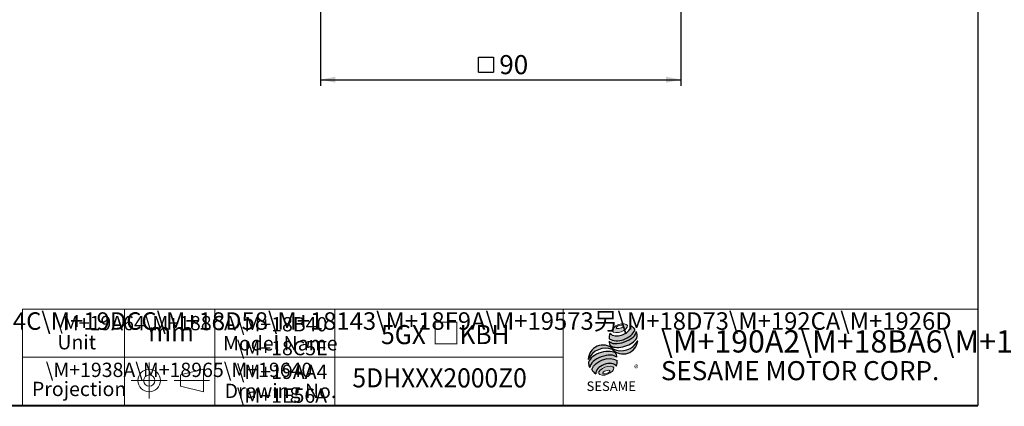
# Model space of a CAD drawing. Units: millimetres. Extents: x 15 to 675, y 15 to 300.
# Drawn here: x 191 to 437, y 15 to 111 of the extents above; entities that cross this region are included whole.
import ezdxf
from ezdxf.enums import TextEntityAlignment as Align

# ---------------------------------------------------------------- set-up
doc = ezdxf.new("R2010")
doc.units = ezdxf.units.MM
doc.header["$LTSCALE"] = 1.5
doc.linetypes.add('CENTERX2', pattern=[20.319999999999997, 12.7, -2.54, 2.54, -2.54])
doc.layers.add('中心線', color=52, linetype='CENTERX2')
doc.layers.add('標駐', color=7, linetype='Continuous')
doc.layers.add('輪廓線', color=7, linetype='Continuous', lineweight=30)
doc.styles.add('SLDTEXTSTYLE0', font='ARIAL.TTF', dxfattribs={"width": 0.948})
doc.styles.add('SLDTEXTSTYLE1', font='ARIAL.TTF')
doc.styles.add('SLDTEXTSTYLE2', font='ARIAL.TTF', dxfattribs={"width": 0.948, "bigfont": 'bigfont'})
doc.styles.add('SLDTEXTSTYLE4', font='MINGLIU.TTC')
doc.styles.add('SLDTEXTSTYLE5', font='ARIALBD.TTF', dxfattribs={"width": 0.948})
doc.styles.add('SLDTEXTSTYLE6', font='ARIALBD.TTF', dxfattribs={"width": 0.948, "bigfont": 'bigfont'})
doc.styles.add('SLDTEXTSTYLE7', font='MINGLIU.TTC', dxfattribs={"bigfont": 'bigfont'})
doc.dimstyles.new('SLDDIMSTYLE0', dxfattribs={"dimtxt": 4.622973632812499, "dimasz": 3.75, "dimexe": 0, "dimexo": 0.0625, "dimgap": 1.155743408203125, "dimtad": 1, "dimdec": 4, "dimrnd": 1e-09, "dimzin": 12, "dimdsep": 46, "dimtxsty": 'SLDTEXTSTYLE0', "dimsah": 1, "dimcen": 0.09, "dimadec": 0, "dimazin": 0, "dimtfac": 1, "dimtdec": 4, "dimtofl": 0, "dimtmove": 0, "dimatfit": 3, "dimfxl": 0, "dimtolj": 1, "dimtzin": 12, "dimarcsym": 0})

# ---------------------------------------------------------------- blocks, each defined once
blk = doc.blocks.new('圖塊13')
at = {"linetype": 'Continuous', "ltscale": 1.5}
h = blk.add_hatch(color=1, dxfattribs=at)
edge = h.paths.add_edge_path(flags=0)
edge.add_spline(control_points=[(7.647889972306603, 17.00148117155824), (8.584424553176756, 17.34587014854232), (10.79054522638102, 17.12894473061805), (8.480518750966489, 14.73722274182717), (5.171337741160096, 15.06261086871356), (6.711355391436449, 16.65709219457416), (7.647889972306603, 17.00148117155824)], knot_values=[0, 0, 0, 0, 0.25, 0.5, 0.75, 1, 1, 1, 1], weights=[1, 1, 1, 1, 1, 1, 1], degree=3, periodic=0)
edge = h.paths.add_edge_path(flags=0)
edge.add_spline(control_points=[(7.072742704803833, 16.18005864635384), (7.12857598303619, 16.00168601536946), (8.12228519363368, 15.92103318220675), (9.27784934013577, 16.87028971836895), (7.787285524239542, 16.99126896811302), (7.016909426571477, 16.35843127733821), (7.072742704803833, 16.18005864635384)], knot_values=[0, 0, 0, 0, 0.2500000000000001, 0.5, 0.75, 1, 1, 1, 1], weights=[1, 1, 1, 1, 1, 1, 1], degree=3, periodic=0)
h = blk.add_hatch(color=1, dxfattribs=at)
edge = h.paths.add_edge_path(flags=0)
edge.add_spline(control_points=[(4.250619129627437, 6.418796482984858), (3.314084548752664, 6.074407505999449), (1.774066898466389, 4.479926180137086), (5.083247908285585, 4.154538053255992), (7.393274383715037, 6.546260042049539), (5.187153710502212, 6.763185459970265), (4.250619129627437, 6.418796482984858)], knot_values=[0, 0, 0, 0, 0.2499999999999999, 0.5, 0.75, 1, 1, 1, 1], weights=[1, 1, 1, 1, 1, 1, 1], degree=3, periodic=0)
edge = h.paths.add_edge_path(flags=0)
edge.add_spline(control_points=[(4.485109801150966, 5.51453952426407), (4.929160452323209, 5.667600983190839), (5.941978719432043, 5.611904212377136), (4.796902213061838, 4.609990302595973), (3.277674812398587, 4.693535458816523), (4.041059149978724, 5.361478065337301), (4.485109801150966, 5.51453952426407)], knot_values=[0, 0, 0, 0, 0.25, 0.5, 0.75, 1, 1, 1, 1], weights=[1, 1, 1, 1, 1, 1, 1], degree=3, periodic=0)
at = {"layer": '中心線', "ltscale": 1.5}
h = blk.add_hatch(color=1, dxfattribs=at)
edge = h.paths.add_edge_path(flags=0)
edge.add_spline(control_points=[(5.4979280682598, 14.86046675811567), (5.261887396906562, 14.34373422993842), (5.239484941189112, 13.81525933473048), (5.305834524649791, 13.46631939359601)], knot_values=[0, 0, 0, 0, 0.4884105039816399, 0.4884105039816399, 0.4884105039816399, 0.4884105039816399], weights=[1, 1, 1, 1], degree=3, periodic=0)
edge.add_spline(control_points=[(5.305834524649791, 13.46631939359601), (6.374068100000128, 12.86613466757985), (8.446336033998342, 12.86951040513166), (10.60478619101663, 14.09556691421978), (11.53647938130504, 15.16903572159805), (11.67466595423878, 15.69821838436594)], knot_values=[0, 0, 0, 0, 0.4091170963401937, 0.6548043669721902, 0.8514887991502482, 0.8514887991502482, 0.8514887991502482, 0.8514887991502482], weights=[1, 1, 1, 1, 1, 1], degree=3, periodic=0)
edge.add_spline(control_points=[(11.67466595423879, 15.69821838436595), (11.51888195077692, 16.04611268767249), (11.19680245980874, 16.46500075382271), (10.67049634246009, 16.78694172541208)], knot_values=[0, 0, 0, 0, 0.4590419192686664, 0.4590419192686664, 0.4590419192686664, 0.4590419192686664], weights=[1, 1, 1, 1], degree=3, periodic=0)
edge.add_spline(control_points=[(10.67049634246009, 16.78694172541208), (10.68735441488156, 16.56884178941174), (10.57994766102293, 15.92500360888619), (9.775409017763273, 14.98477263345887), (8.044392609778312, 14.06416872231283), (6.157002535086971, 14.03381330548245), (5.4979280682598, 14.86046675811567)], knot_values=[0, 0, 0, 0, 0.08132341509079877, 0.2279594593705727, 0.4332489660143315, 0.8030080463493418, 0.8030080463493418, 0.8030080463493418, 0.8030080463493418], weights=[1, 1, 1, 1, 1, 1, 1], degree=3, periodic=0)
h = blk.add_hatch(color=1, dxfattribs=at)
edge = h.paths.add_edge_path(flags=0)
edge.add_arc((6.477681516351294, 12.58900810097591), 1.194035767271732, 168.3621772198201, 229.4245234025355)
edge.add_ellipse((8.71437342080436, 13.60507680615282), major_axis=(3.651095312691435, 1.190790980091383), ratio=0.5371428571428626, start_angle=205.6784380016542, end_angle=329.3896542710311)
edge.add_arc((10.59884746650024, 14.33131819003293), 1.73135564088768, 336.1521426637984, 392.8409252608677)
edge.add_ellipse((8.627359140975205, 14.22076514077784), major_axis=(3.381311446582408, 1.264314024863163), ratio=0.4437390608671208, start_angle=185.0255637961495, end_angle=352.21713539039337, ccw=False)
h = blk.add_hatch(color=1, dxfattribs=at)
edge = h.paths.add_edge_path(flags=0)
edge.add_arc((8.256477296917254, 15.28734023058895), 4.791130556638357, 244.9498890507386, 330.5249516995852, ccw=False)
edge.add_arc((3.766066275473642, 8.202267888253555), 3.686908682219435, 48.10924540340881, 177.9500526553587)
edge.add_arc((4.428423723283226, 6.319372027186601), 4.791130556638711, 69.43291289644583, 155.1324078792584, ccw=False)
edge.add_arc((8.766192432046612, 13.36368843697472), 3.686908682219158, 223.9443619392963, 353.2429906624782)
h = blk.add_hatch(color=1, dxfattribs=at)
edge = h.paths.add_edge_path(flags=0)
edge.add_ellipse((3.992893350483653, 7.136351917455399), major_axis=(3.487600855707693, 1.324533764674871), ratio=0.5235294117652273, start_angle=14.095136545453784, end_angle=164.8078450801835, ccw=False)
edge.add_arc((5.878905265660414, 9.063362949409898), 1.342351311957267, 351.5308011594623, 401.4061622742468)
edge.add_ellipse((3.870454831747514, 8.078657359926241), major_axis=(3.697016989676088, 1.084807242716901), ratio=0.5344613439872331, start_angle=27.40472928508425, end_angle=171.7282428117343)
edge.add_arc((3.978357442610325, 8.040999162748093), 3.922550862133668, 191.0466409495178, 205.75451162394)
h = blk.add_hatch(color=1, dxfattribs=at)
edge = h.paths.add_edge_path(flags=0)
edge.add_spline(control_points=[(7.308421975602775, 8.033149195591236), (5.112058676137857, 9.257444504337872), (1.929411441809803, 8.098819471010252), (0.9395905460057863, 5.801250204802153)], knot_values=[0, 0, 0, 0, 1, 1, 1, 1], weights=[1, 1, 1, 1], degree=3, periodic=0)
edge.add_arc((3.278730291352367, 6.951268001571379), 2.606552451255495, 206.1806388639608, 239.0996167773118)
edge.add_ellipse((4.606636709320059, 5.470114391043775), major_axis=(2.611754445774146, 0.9727236633309723), ratio=0.6035256865348777, start_angle=7.596570179775881, end_angle=172.3905265484761, ccw=False)
edge.add_arc((4.782996059244621, 7.670959767908413), 2.551265811423535, 336.231156255833, 368.1615451049561)
at = {"color": 1, "linetype": 'Continuous', "lineweight": 0, "ltscale": 1.5}
for points in [[(7.647889972306603, 17.00148117155824), (8.584424553176756, 17.34587014854232), (10.79054522638102, 17.12894473061805), (8.480518750966489, 14.73722274182717), (5.171337741160096, 15.06261086871356), (6.711355391436449, 16.65709219457416), (7.647889972306603, 17.00148117155824)], [(7.072742704803833, 16.18005864635384), (7.016909426571477, 16.35843127733821), (7.787285524239542, 16.99126896811302), (9.27784934013577, 16.87028971836895), (8.12228519363368, 15.92103318220675), (7.12857598303619, 16.00168601536946), (7.072742704803833, 16.18005864635384)], [(4.250619129627422, 6.418796482984857), (5.187153710502196, 6.763185459970265), (7.393274383715018, 6.546260042049539), (5.083247908285598, 4.15453805325599), (1.774066898466369, 4.479926180137085), (3.314084548752647, 6.074407505999448), (4.250619129627422, 6.418796482984857)], [(4.48510980115096, 5.514539524264071), (4.929160452323203, 5.66760098319084), (5.941978719432043, 5.611904212377136), (4.796902213061847, 4.609990302595973), (3.277674812398587, 4.693535458816524), (4.041059149978717, 5.361478065337303), (4.48510980115096, 5.514539524264071)]]:
    blk.add_open_spline(points, degree=3, dxfattribs=at)
at = {"layer": '標駐', "color": 1, "ltscale": 1.5}
for p, q in [((12.42244034034373, 12.88919200484932), (12.37851913178516, 12.84527079629075)), ((1.909367167498413, 4.74010911492976), (1.936564960551847, 4.767306907983195))]:
    blk.add_line(p, q, dxfattribs=at)
for centre, radius, start, end in [((10.59884746650025, 14.33131819003293), 1.731355640887659, 336.1521426637983, 32.95375475895947), ((6.477681516351294, 12.58900810097591), 1.194035767271731, 167.9158934979387, 229.4245234025349), ((8.766192432046612, 13.36368843697472), 3.686908682219207, 223.9443619392961, 353.2429906624782), ((8.256477296917254, 15.28734023058895), 4.791130556638366, 244.9498890507392, 330.5249516995864), ((3.766066275473642, 8.202267888253555), 3.686908682219438, 48.10924540340902, 177.9500526553587), ((4.428423723283212, 6.319372027186601), 4.791130556638712, 69.43291289644665, 155.1324078792592), ((5.878905265660425, 9.063362949409894), 1.342351311957301, 351.5308011594624, 41.40616227424645), ((4.782996059244615, 7.670959767908413), 2.551265811423549, 336.2311562558334, 8.161545104955286), ((3.97835744261033, 8.040999162748092), 3.922550862133681, 191.0466409495177, 205.7545116239397), ((3.278730291352385, 6.951268001571378), 2.606552451255507, 206.1806388639606, 239.0996167773116)]:
    blk.add_arc(centre, radius, start, end, dxfattribs=at)
for centre, major_axis, ratio, start_param, end_param in [((8.627359140975205, 14.22076514077784), (3.381311446582409, 1.264314024863163), 0.443739060867121, 3.229063400082057, 6.147574057112794), ((8.71437342080436, 13.60507680615282), (3.651095312691436, 1.190790980091384), 0.5371428571428626, 3.589765943487885, 5.748933989035294), ((3.870454831747514, 8.078657359926241), (3.697016989676088, 1.0848072427169), 0.5344613439872328, 0.4783027566424291, 2.997223255729046), ((3.992893350483674, 7.136351917455399), (3.487600855707693, 1.324533764674871), 0.5235294117652274, 0.2460065412363694, 2.876439529765959), ((4.606636709320041, 5.470114391043774), (2.611754445774147, 0.9727236633309726), 0.6035256865348776, 0.1325851614959246, 3.008782287517633)]:
    blk.add_ellipse(centre, major_axis=major_axis, ratio=ratio, start_param=start_param, end_param=end_param, dxfattribs=at)
for points in [[(5.4979280682598, 14.86046675811567), (5.261887396906562, 14.34373422993842), (5.239484941189112, 13.81525933473048), (5.305834524649791, 13.46631939359601)], [(10.67049634246009, 16.78694172541208), (11.19680245980874, 16.46500075382271), (11.51888195077692, 16.04611268767249), (11.67466595423879, 15.69821838436595)], [(0.9395905460057863, 5.801250204802153), (1.929411441809796, 8.098819471010252), (5.112058676137847, 9.25744450433787), (7.308421975602775, 8.033149195591236)]]:
    blk.add_open_spline(points, degree=3, dxfattribs=at)
for points, knots in [([(5.305834524649791, 13.46631939359601), (6.374068100000128, 12.86613466757985), (8.446336033998342, 12.86951040513166), (10.60478619101663, 14.09556691421978), (11.53647938130504, 15.16903572159805), (11.67466595423878, 15.69821838436594)], [0, 0, 0, 0, 0.4091170963401937, 0.6548043669721902, 0.8514887991502482, 0.8514887991502482, 0.8514887991502482, 0.8514887991502482]), ([(5.4979280682598, 14.86046675811567), (6.157002535086971, 14.03381330548245), (8.044392609778312, 14.06416872231283), (9.775409017763273, 14.98477263345887), (10.57994766102293, 15.92500360888619), (10.68735441488156, 16.56884178941174), (10.67049634246009, 16.78694172541208)], [0, 0, 0, 0, 0.3697590803350102, 0.575048586978769, 0.721684631258543, 0.8030080463493418, 0.8030080463493418, 0.8030080463493418, 0.8030080463493418])]:
    blk.add_open_spline(points, degree=3, knots=knots, dxfattribs=at)
at = {"layer": '中心線', "color": 1, "ltscale": 1.5, "insert": (11.54839315620662, 6.928144827411423), "char_height": 1.5875, "attachment_point": 1, "style": 'SLDTEXTSTYLE0'}
blk.add_mtext('®', dxfattribs=at)
at = {"layer": '輪廓線', "color": 1, "ltscale": 1.5, "insert": (-0.3406486588326263, 2.819860730213164), "char_height": 2.38125, "attachment_point": 1, "style": 'SLDTEXTSTYLE1'}
blk.add_mtext('SESAME', dxfattribs=at)
blk = doc.blocks.new('圖塊22')
at = {"color": 7, "linetype": 'Continuous', "lineweight": 0, "ltscale": 1.5, "style": 'SLDTEXTSTYLE2', "width": 0.948}
for tag, p in [('機型', (-6.349999923259019, 11.24639076266961)), ('圖號', (-6.34999992325902, -0.06557467828448987))]:
    blk.add_attdef(tag, text='', height=4.762499999999999, dxfattribs=at).set_placement(p, align=Align.BOTTOM_LEFT)
blk = doc.blocks.new('圖塊14')
at = {"color": 7, "linetype": 'Continuous', "lineweight": 0, "ltscale": 1.5, "style": 'SLDTEXTSTYLE0', "width": 0.948}
blk.add_attdef('單位', text='', height=4.762499999999999, dxfattribs=at).set_placement((53.06554612477128, 12.02794260362772), align=Align.BOTTOM_LEFT)
blk = doc.blocks.new('SW_NOTE_0')
at = {"color": 0, "linetype": 'Continuous', "lineweight": 0, "ltscale": 1.5, "char_height": 3.571874999999999, "attachment_point": 1}
for s, insert, style in [('\\M+19AA4        \\M+1E56A', (0, 4.604388832997987), 'SLDTEXTSTYLE2'), ('Drawing No.', (-3.042707685381174, -0.1581111094462774), 'SLDTEXTSTYLE0')]:
    blk.add_mtext(s, dxfattribs=dict(at, insert=insert, style=style))
blk = doc.blocks.new('SW_NOTE_1')
at = {"color": 0, "linetype": 'Continuous', "lineweight": 0, "ltscale": 1.5, "char_height": 3.571874999999999, "attachment_point": 1}
for s, insert, style in [('\\M+18B40        \\M+18C5E', (0, 4.604388832997987), 'SLDTEXTSTYLE2'), ('Model Name', (-3.439583815634251, -0.1581111094462774), 'SLDTEXTSTYLE0')]:
    blk.add_mtext(s, dxfattribs=dict(at, insert=insert, style=style))
blk = doc.blocks.new('SW_NOTE_2')
at = {"color": 0, "linetype": 'Continuous', "lineweight": 0, "ltscale": 1.5, "char_height": 3.571874999999999, "attachment_point": 1}
for s, insert, style in [('\\M+1938A\\M+18965\\M+19640', (0, 4.604388832997987), 'SLDTEXTSTYLE2'), ('Projection', (-3.43958311714232, -0.1581111094462774), 'SLDTEXTSTYLE0')]:
    blk.add_mtext(s, dxfattribs=dict(at, insert=insert, style=style))
blk = doc.blocks.new('SW_NOTE_3')
at = {"color": 0, "linetype": 'Continuous', "lineweight": 0, "ltscale": 1.5, "char_height": 3.571874999999999, "attachment_point": 1}
for s, insert, style in [('\\M+19A64\\M+188CA', (0, 4.604388832997987), 'SLDTEXTSTYLE2'), ('Unit', (0.529166660271585, -0.1581111094462774), 'SLDTEXTSTYLE0')]:
    blk.add_mtext(s, dxfattribs=dict(at, insert=insert, style=style))
blk = doc.blocks.new('SW_TABLEANNOTATION_0')
at = {"color": 0, "linetype": 'Continuous', "lineweight": 0, "ltscale": 1.5, "insert": (8.783105537295347, -1.723276888919885), "char_height": 4.365625, "attachment_point": 1, "style": 'SLDTEXTSTYLE7'}
blk.add_mtext('\\M+18B4B\\M+18A69\\M+18EDA\\M+190A1\\M+19440\\M+1974C\\M+19DCC\\M+18D58\\M+18143\\M+18F9A\\M+19573另\\M+18D73\\M+192CA\\M+1926D', dxfattribs=at)
blk = doc.blocks.new('SW_SYMBOL_MOD_BOX')
at = {"layer": '標駐', "color": 0, "ltscale": 2.25}
for p, q in [((300, 300), (300, 1200)), ((300, 1200), (1200, 1200)), ((1200, 1200), (1200, 300)), ((300, 300), (1200, 300))]:
    blk.add_line(p, q, dxfattribs=at)
blk = doc.blocks.new('*D20')
at = {"layer": '標駐', "ltscale": 1.5}
for p, q in [((266.3612077160483, 135.2748619883314), (266.3612077160483, 94.77237368038914)), ((356.3612077160483, 135.2748619883315), (356.3612077160483, 94.77237368038914)), ((266.3612077160483, 96.27237368038914), (356.3612077160483, 96.27237368038914))]:
    blk.add_line(p, q, dxfattribs=at)
for points in [[(266.3612077160483, 96.27237368038914), (270.1112077160483, 95.52237368038914), (270.1112077160483, 97.02237368038914)], [(356.3612077160483, 96.27237368038914), (352.6112077160483, 97.02237368038914), (352.6112077160483, 95.52237368038914)]]:
    blk.add_solid(points, dxfattribs=at)
at = {"layer": '標駐', "ltscale": 2.25, "xscale": 0.004092790073775989, "yscale": 0.004092790073775989, "zscale": 0.004092790073775989}
blk.add_blockref('SW_SYMBOL_MOD_BOX', (304.6410598287243, 96.96071623572101), dxfattribs=at)
at = {"layer": '標駐', "ltscale": 1.5, "insert": (311.0284003921046, 102.411558791053), "char_height": 4.762499999999999, "attachment_point": 1, "style": 'SLDTEXTSTYLE0'}
blk.add_mtext('90', dxfattribs=at)

msp = doc.modelspace()

# ---------------------------------------------------------------- linework, layer by layer
at = {"color": 7, "linetype": 'Continuous', "lineweight": 30, "ltscale": 1.5}
msp.add_line((430.4999999999999, 300), (430.4999999999999, 15.00000000000003), dxfattribs=at)
at = {"color": 7, "linetype": 'Continuous', "lineweight": 0, "ltscale": 1.5}
for p, q in [((430.4999999999999, 39.00000000000004), (192, 39.00000000000004)), ((192, 15.00000000000003), (192, 39.00000000000004)), ((217.5, 15.00000000000003), (217.5, 39.00000000000004)), ((240, 15.00000000000003), (240, 39.00000000000004)), ((270, 15.00000000000003), (270, 39.00000000000004)), ((327, 15.00000000000003), (327, 39.00000000000004)), ((361.01156447695, 34.59087423171206), (360.9381599669276, 34.47047666405525)), ((327, 27.00000000000005), (192, 27.00000000000005))]:
    msp.add_line(p, q, dxfattribs=at)
at = {"color": 7, "linetype": 'Continuous', "lineweight": 40, "ltscale": 1.5}
msp.add_line((15.00000000000001, 15.00000000000003), (430.4999999999999, 15.00000000000003), dxfattribs=at)
at = {"layer": '輪廓線', "linetype": 'CENTERX2', "lineweight": 0, "ltscale": 1.5}
for p, q in [((223.6280816102118, 25.69004885787528), (223.6280816102118, 16.69004885787528)), ((219.1280816102118, 21.19004885787528), (228.1280816102118, 21.19004885787528)), ((229.8305594539366, 21.19004885787528), (238.6694806705357, 21.19004885787528))]:
    msp.add_line(p, q, dxfattribs=at)
at = {"layer": '輪廓線', "linetype": 'Continuous', "lineweight": 0, "ltscale": 1.5}
for p, q in [((231.4462559492684, 22.59823322644711), (237.1604953609141, 24.00448791425992)), ((231.4462559492684, 22.59823322644711), (231.4462559492684, 19.78186448930345)), ((237.1604953609141, 18.37560980149064), (237.1604953609141, 24.00448791425992)), ((237.1604953609141, 18.37560980149064), (231.4462559492684, 19.78186448930345))]:
    msp.add_line(p, q, dxfattribs=at)
for radius in [2.814439056384634, 1.408184368571824]:
    msp.add_circle((223.6280816102118, 21.19004885787528), radius, dxfattribs=at)

# ---------------------------------------------------------------- block references
at = {"color": 7, "linetype": 'Continuous', "lineweight": 0, "ltscale": 1.5}
for name, p in [('SW_TABLEANNOTATION_0', (22.24554067353379, 39.96059678159196)), ('SW_NOTE_3', (200.1715689180657, 32.7201135740294)), ('SW_NOTE_1', (245.5030814485038, 32.4381421525683)), ('SW_NOTE_2', (197.7903187722206, 21.05507372236702)), ('SW_NOTE_0', (245.5030814485038, 20.57287587611503))]:
    msp.add_blockref(name, p, dxfattribs=at)
at = {"color": 7, "linetype": 'Continuous', "ltscale": 1.5}
msp.add_blockref('圖塊14', (170.3183686167949, 17.45353473035605), dxfattribs=at).add_auto_attribs({'單位': 'mm'})
ref = msp.add_blockref('圖塊22', (297.8124969541662, 18.06336302741227), dxfattribs=at)
ref.add_attrib('圖號', '5DHXXX2000Z0', dxfattribs={"color": 7, "linetype": 'Continuous', "lineweight": 0, "ltscale": 1.5, "height": 4.762499999999999, "style": 'SLDTEXTSTYLE0', "width": 0.948}).set_placement((274.3527737348907, 17.99778834912778), align=Align.BOTTOM_LEFT)
ref.add_attrib('機型_0', '5GX', dxfattribs={"color": 7, "linetype": 'Continuous', "lineweight": 0, "ltscale": 1.5, "height": 4.762499999999999, "style": 'SLDTEXTSTYLE0', "width": 0.948}).set_placement((281.496524521672, 28.79749098378553), align=Align.BOTTOM_LEFT)
ref.add_attrib('機型_1', '□', dxfattribs={"color": 7, "linetype": 'Continuous', "lineweight": 0, "ltscale": 1.5, "height": 5.159375, "style": 'SLDTEXTSTYLE4'}).set_placement((294.1965243681901, 28.78058704249881), align=Align.BOTTOM_LEFT)
ref.add_attrib('機型_2', 'KBH', dxfattribs={"color": 7, "linetype": 'Continuous', "lineweight": 0, "ltscale": 1.5, "height": 4.762499999999999, "style": 'SLDTEXTSTYLE0', "width": 0.948}).set_placement((301.0756919994586, 28.79749098378553), align=Align.BOTTOM_LEFT)
msp.add_blockref('圖塊13', (333.1558035884145, 18.1547375309781), dxfattribs=at)

# ---------------------------------------------------------------- texts
at = {"color": 7, "linetype": 'Continuous', "lineweight": 0, "ltscale": 1.5, "attachment_point": 1}
for s, insert, char_height, style in [('\\M+190A2\\M+18BA6\\M+19364\\M+18B40\\M+18CD2份\\M+1974C\\M+18CC0\\M+18CF6\\M+18E69', (351.3708255017635, 33.75470645810222), 5.556249999999999, 'SLDTEXTSTYLE6'), ('SESAME MOTOR CORP.', (351.3708255017635, 26.05304423545204), 4.762499999999999, 'SLDTEXTSTYLE5')]:
    msp.add_mtext(s, dxfattribs=dict(at, insert=insert, char_height=char_height, style=style))

# ---------------------------------------------------------------- dimensions: what is measured, and where the dimension line sits
at = {"layer": '標駐', "ltscale": 1.5}
dim = msp.add_linear_dim(base=(356.3612077160483, 96.27237368038915), p1=(266.3612077160483, 136.7748619883314), p2=(356.3612077160483, 136.7748619883315), angle=1.809382218788134e-14, text='{\\fGDT;o}<>', dimstyle='SLDDIMSTYLE0', dxfattribs=at)
dim.commit()
dim.dimension.update_dxf_attribs({"geometry": '*D20', "text_midpoint": (311.3612077160483, 96.27237368038914), "dimtype": 160})

doc.saveas('drawing.dxf')
